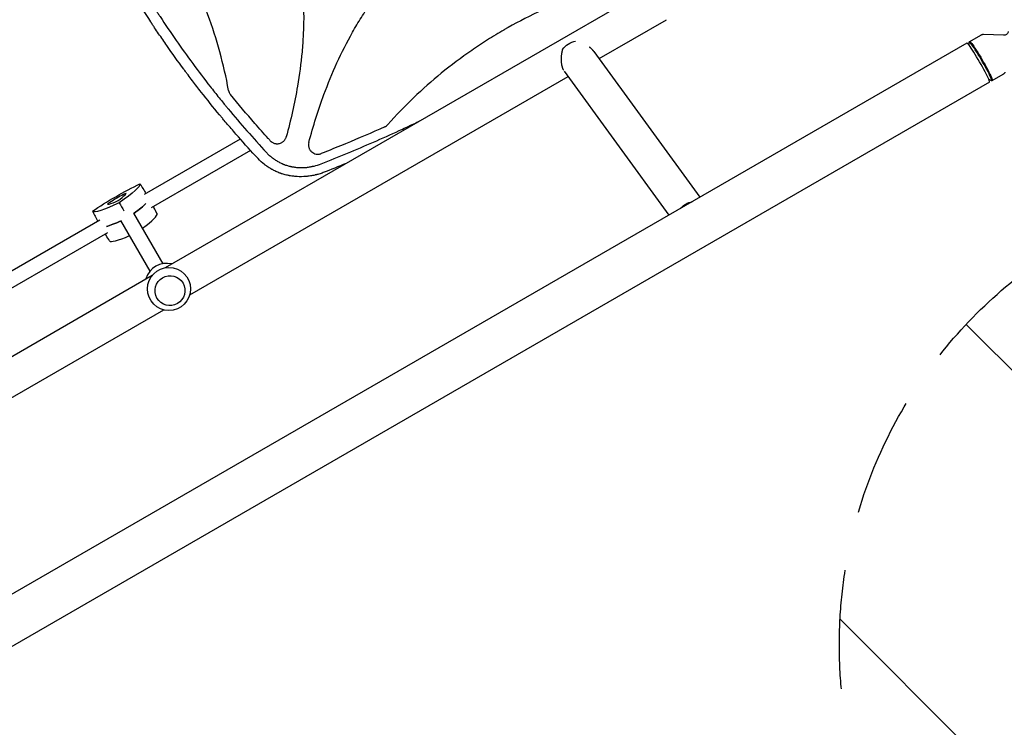
# Model space of a CAD drawing. Units: millimetres. Extents: x -10146 to 11599, y -11520 to 7551.
# Drawn here: x -2088 to -1038, y -243 to 512 of the extents above; entities that cross this region are included whole.
import ezdxf

# ---------------------------------------------------------------- set-up
doc = ezdxf.new("R2010")
doc.units = ezdxf.units.MM
doc.header["$LTSCALE"] = 20
doc.linetypes.add('HIDDEN', pattern=[9.525, 6.35, -3.175])
for name, color, linetype in [('2d', 230, 'Continuous'), ('EN-Free_Space', 10, 'HIDDEN'), ('EN-Free_Space_Hatch', 10, 'HIDDEN')]:
    doc.layers.add(name, color=color, linetype=linetype)

msp = doc.modelspace()

# ---------------------------------------------------------------- hatches: boundary and pattern name
at = {"layer": 'EN-Free_Space_Hatch'}
h = msp.add_hatch(dxfattribs=at)
h.set_pattern_fill('ANSI31', color=256, scale=100)
h.set_pattern_definition([(315, (-4492.33, -5828.78), (224.5064, 224.5064), [])])
edge = h.paths.add_edge_path()
edge.add_line((-4492.3, -9496.4), (-4492.3, -5828.8))
edge.add_line((-4492.3, -5828.8), (-6492.3, -5828.8))
edge.add_line((-6492.3, -5828.8), (-6492.3, -9496.4))
edge.add_arc((-5492.3, -9496.4), 1000, 180, 360)
edge = h.paths.add_edge_path()
edge.add_line((-4164.1, -1075.3), (-2386.3, -2103.4))
edge.add_arc((-2886.3, -2969.4), 1000, -116.9424, 60, ccw=False)
edge.add_line((-3339.4, -3860.9), (-5164.1, -2807.4))
edge.add_arc((-4664.1, -1941.3), 1000, 60, 240, ccw=False)
edge = h.paths.add_edge_path()
edge.add_arc((-714, -154.7), 500, 0, 360)
edge = h.paths.add_edge_path()
edge.add_line((3731.5, -3856.2), (2491.8, -6003.5))
edge.add_arc((1625.7, -5503.5), 1000, 150, 330, ccw=False)
edge.add_line((759.7, -5003.5), (1999.5, -2856.2))
edge.add_line((1999.5, -2856.2), (3731.5, -3856.2))
edge = h.paths.add_edge_path()
edge.add_line((-2251.4, 5899.6), (-143.5, 2248.5))
edge.add_arc((-1009.5, 1748.5), 1000, -150, 30, ccw=False)
edge.add_line((-1875.5, 1248.5), (-3983.5, 4899.6))
edge.add_arc((-3117.4, 5399.6), 1000, 30, 210, ccw=False)
edge = h.paths.add_edge_path()
edge.add_line((4803.2, 3082), (5631.4, 4516.5))
edge.add_arc((6497.4, 4016.5), 1000, -30, 150, ccw=False)
edge.add_line((7363.4, 3516.5), (6137.7, 1393.5))
edge.add_arc((5271.7, 1893.5), 1000, 242.0617, 330, ccw=False)
edge.add_arc((4334.6, 1893.5), 1000, 210, 297.9383, ccw=False)
edge.add_line((3468.6, 1393.5), (1360.7, 5044.5))
edge.add_arc((2226.7, 5544.5), 1000, 30, 210, ccw=False)
edge.add_line((3092.7, 6044.5), (4803.2, 3082))

# ---------------------------------------------------------------- linework, layer by layer
at = {"layer": '2d'}
for p, q in [((-1932.7, 247.9), (-1417.4, 545.4)), ((-1470.3, 471), (-1398.4, 512.5)), ((-1074.9, 489.1), (-1063.1, 495.9)), ((-1038.8, 495.8), (-1060.3, 496.6)), ((-1078, 487.5), (-3356.9, -828.2)), ((-1075.5, 485), (-1075.4, 488.2)), ((-1075.4, 488.3), (-1074.9, 489.1)), ((-1476, 478.7), (-1362.7, 323.1)), ((-1907, 218.9), (-1503.4, 451.9)), ((-1507.5, 457.5), (-1395.8, 304)), ((-1050.9, 447.6), (-1039.1, 454.4)), ((-1053.8, 445.7), (-3332.8, -870.1)), ((-1054.7, 449.1), (-1052, 447.6)), ((-1051.8, 447.5), (-1050.9, 447.6)), ((-1761.9, 437.7), (-1761.9, 437.7)), ((-1770.1, 414.5), (-1770.1, 414.5)), ((-1843.2, 390.8), (-1843.2, 390.8)), ((-1776.1, 395.2), (-1776.1, 395.2)), ((-1853, 385.1), (-1955.6, 325.9)), ((-1832.3, 378.6), (-1832.3, 378.6)), ((-1842.1, 372.9), (-1948.1, 311.7)), ((-1935.4, 252.1), (-1966.5, 306.1)), ((-1945.1, 312), (-1945.7, 313.1)), ((-2003, 298.5), (-2105.6, 239.3)), ((-1949.3, 244.1), (-1980.4, 298.1)), ((-1994.5, 285), (-2100.5, 223.8)), ((-1996.2, 282.4), (-1996.9, 283.6)), ((-2707.8, -199.6), (-1947, 239.7)), ((-2231.1, 31.7), (-1934.7, 202.9))]:
    msp.add_line(p, q, dxfattribs=at)
msp.add_circle((-1929.1, 225.2), 23, dxfattribs=at)
msp.add_arc((-1931.6, 229.5), 23, 75.9809, 164.0191, dxfattribs=at)
at = {"layer": '2d', "extrusion": (0, 0, -1)}
for centre, major_axis, ratio, start_param, end_param in [((-1495.2, 472.9), (15.4, 11.2), 0.824321, -1.942946, -1.038724), ((-1062.9, 468.4), (-12, 20.8), 0.072386, -0.040457, 3.141593), ((-1062.9, 468.4), (12, -20.8), 0.072386, 0, 0.040457), ((-1982.1, 317), (51.3, 29.6), 0.12793, -2.087437, -1.054155), ((-2011.4, 307.8), (51.3, 29.6), 0.12793, 0.006958, 1.04024), ((-1959.4, 337.8), (-51.3, -29.6), 0.12793, -1.04024, -0.006958), ((-2002.3, 291.9), (-51.9, -30), 0.12793, -2.705965, -2.257473), ((-1370.6, 301.7), (15.4, 11.2), 0.824321, -1.823148, -1.062018), ((-1950.3, 321.9), (-51.9, -30), 0.12793, -0.883858, -0.435628)]:
    msp.add_ellipse(centre, major_axis=major_axis, ratio=ratio, start_param=start_param, end_param=end_param, dxfattribs=at)
at = {"layer": '2d'}
for centre, major_axis, ratio, start_param, end_param in [((-1065.9, 466.6), (12.1, -20.9), 0.072386, 0, 3.141593), ((-1063.5, 468), (11.8, -20.4), 0.072386, 0, 3.259195), ((-1063.5, 468), (11.8, -20.4), 0.072386, -0.117603, 0), ((-1982.5, 317.8), (-32, -18.5), 0.12793, -1.803654, -1.337939), ((-2006, 310.4), (32, 18.5), 0.12793, -0.756456, -0.290741), ((-1978, 325.1), (3.39, 1.96), 0.12793, -0.290741, 1.337939), ((-1991.2, 317.5), (-3.39, -1.96), 0.12793, -1.337939, 0.290741), ((-1964.4, 334.4), (-32, -18.5), 0.12793, 0.290741, 0.756456), ((-1983.7, 319.9), (3.39, 1.96), 0.12793, -2.385136, -0.756456), ((-2002.3, 291.9), (51.9, 30), 0.12793, -0.88412, -0.435628), ((-1993.1, 276.1), (51.3, 29.6), 0.12793, -0.875194, -0.006958), ((-1950.3, 321.9), (51.9, 30), 0.12793, -2.705965, -2.257734), ((-1941.2, 306.1), (-51.3, -29.6), 0.12793, 0.006958, 0.874927)]:
    msp.add_ellipse(centre, major_axis=major_axis, ratio=ratio, start_param=start_param, end_param=end_param, dxfattribs=at)
msp.add_ellipse((-1928, 223.4), major_axis=(-13.9, -8), ratio=0.991783, dxfattribs=at)
for points, knots in [([(-2044.4, 804), (-2026.7, 799.3), (-2009.2, 793.8), (-1969.3, 779.1), (-1947.2, 769.1), (-1920.7, 754), (-1915.5, 750.9), (-1905.1, 744.2), (-1900, 740.7), (-1884.9, 729.9), (-1875.4, 722.1), (-1857.5, 705.4), (-1849.1, 696.4), (-1837.5, 682), (-1833.8, 677), (-1826.8, 666.8), (-1823.5, 661.6), (-1814.3, 645.7), (-1809, 634.7), (-1802.2, 617.6), (-1800.2, 611.8), (-1796.5, 600), (-1794.9, 594), (-1787.8, 564), (-1785.4, 539.7), (-1785.4, 508.9), (-1785.6, 502.7), (-1786.2, 490.4), (-1786.6, 484.2), (-1788.3, 465.9), (-1790, 453.7), (-1795.1, 423.4), (-1799.2, 405.4), (-1804, 387.5)], [0.0309809, 0.0309809, 0.0309809, 0.0309809, 0.125, 0.125, 0.25, 0.25, 0.28125, 0.28125, 0.3125, 0.3125, 0.375, 0.375, 0.4375, 0.4375, 0.46875, 0.46875, 0.5, 0.5, 0.5625, 0.5625, 0.59375, 0.59375, 0.625, 0.625, 0.75, 0.75, 0.78125, 0.78125, 0.8125, 0.8125, 0.875, 0.875, 0.9692402, 0.9692402, 0.9692402, 0.9692402]), ([(-2069.4, 793.9), (-2066.4, 784), (-2063.2, 774.2), (-2058.2, 759.5), (-2055.7, 752.2), (-2052.6, 743.8), (-2051.1, 739.5), (-2050.3, 737.4), (-2050, 736.5), (-2049.7, 735.9), (-2049.6, 735.6), (-2045.9, 725.6), (-2042.2, 716), (-2036.4, 701.7), (-2033.5, 694.5), (-2029.9, 686.2), (-2028.2, 682.1), (-2027.4, 680.3), (-2026.9, 679.1), (-2026.6, 678.5), (-2022.2, 668.5), (-2018, 659.1), (-2011.4, 645.1), (-2008, 638.1), (-2004.1, 630), (-2002, 626), (-2001, 624), (-2000.6, 623.1), (-2000.3, 622.5), (-2000.2, 622.2), (-1995.4, 612.8), (-1990.6, 603.7), (-1983.3, 590.2), (-1979.6, 583.5), (-1975.2, 575.7), (-1973, 571.8), (-1971.9, 569.8), (-1971.4, 569), (-1971.1, 568.4), (-1970.9, 568.2), (-1965.6, 559.1), (-1960.4, 550.3), (-1952.4, 537.3), (-1948.3, 530.8), (-1943.5, 523.3), (-1941.1, 519.5), (-1940, 517.9), (-1939.3, 516.8), (-1939, 516.3), (-1933, 507.2), (-1927.3, 498.8), (-1915.7, 482.1), (-1909.7, 473.8), (-1897.6, 457.4), (-1891.4, 449.2), (-1882, 437.2), (-1877.2, 431.2), (-1871.6, 424.2), (-1868.7, 420.8), (-1867.5, 419.3), (-1866.7, 418.3), (-1866.3, 417.8), (-1852.8, 401.5), (-1839.2, 386.1), (-1825.2, 370.9)], [0, 0, 0, 0, 0.0625, 0.0625, 0.09375, 0.109375, 0.117187, 0.121094, 0.123047, 0.123047, 0.125, 0.125, 0.1875, 0.1875, 0.21875, 0.234375, 0.242187, 0.246094, 0.246094, 0.25, 0.25, 0.3125, 0.3125, 0.34375, 0.359375, 0.367187, 0.371094, 0.373047, 0.373047, 0.375, 0.375, 0.4375, 0.4375, 0.46875, 0.484375, 0.492187, 0.496094, 0.498047, 0.498047, 0.5, 0.5, 0.5625, 0.5625, 0.59375, 0.609375, 0.617187, 0.621094, 0.621094, 0.625, 0.625, 0.6875, 0.6875, 0.75, 0.75, 0.8125, 0.8125, 0.84375, 0.859375, 0.867187, 0.871094, 0.871094, 0.875, 0.875, 1, 1, 1, 1]), ([(-1865.5, 437.1), (-1870.6, 464.8), (-1878, 491.7), (-1892.5, 531.2), (-1898, 544.5), (-1907.2, 564), (-1910.3, 570.5), (-1917, 583.3), (-1920.5, 589.6), (-1938.6, 621), (-1955.1, 644.5), (-1991.3, 687.8), (-2010.8, 707.6), (-2032.3, 725.9)], [0.0072419, 0.0072419, 0.0072419, 0.0072419, 0.25, 0.25, 0.375, 0.375, 0.4375, 0.4375, 0.5, 0.5, 0.75, 0.75, 0.992758, 0.992758, 0.992758, 0.992758]), ([(-1779.9, 381.5), (-1775.3, 398.9), (-1769.9, 416), (-1755.3, 455.6), (-1745.4, 477.8), (-1730.3, 504.4), (-1727.1, 509.7), (-1720.5, 520.1), (-1717, 525.3), (-1706.1, 540.4), (-1698.3, 549.9), (-1681.5, 567.9), (-1672.5, 576.3), (-1658, 588), (-1653, 591.8), (-1642.8, 598.8), (-1637.6, 602.1), (-1632.1, 605.2), (-1632, 605.3), (-1631.9, 605.4)], [0.0334073, 0.0334073, 0.0334073, 0.0334073, 0.125, 0.125, 0.25, 0.25, 0.28125, 0.28125, 0.3125, 0.3125, 0.375, 0.375, 0.4375, 0.4375, 0.46875, 0.46875, 0.5, 0.5, 0.5007904, 0.5007904, 0.5007904, 0.5007904]), ([(-1834.1, 364.2), (-1841.3, 371.9), (-1848.3, 379.7), (-1858.5, 391.4), (-1861.9, 395.3), (-1866.9, 401.2), (-1869.4, 404.1), (-1872.3, 407.5), (-1873.7, 409.3), (-1874.4, 410), (-1874.8, 410.5), (-1875, 410.7), (-1881.8, 419), (-1888.3, 427.1), (-1897.9, 439.2), (-1902.6, 445.4), (-1908, 452.5), (-1910.7, 456.1), (-1911.8, 457.6), (-1912.6, 458.7), (-1913, 459.2), (-1919.5, 468), (-1925.5, 476.4), (-1934.3, 489.1), (-1938.7, 495.4), (-1943.7, 502.9), (-1946.2, 506.6), (-1947.4, 508.5), (-1947.9, 509.3), (-1948.3, 509.8), (-1948.4, 510.1), (-1954.3, 519), (-1959.8, 527.7), (-1967.9, 540.8), (-1971.9, 547.4), (-1976.5, 555.2), (-1978.4, 558.5), (-1979.7, 560.7), (-1980.4, 561.8), (-1981, 563)], [0, 0, 0, 0, 0.0627205, 0.0627205, 0.0940808, 0.0940808, 0.1097609, 0.117601, 0.121521, 0.123481, 0.123481, 0.125441, 0.125441, 0.1881616, 0.1881616, 0.2195218, 0.235202, 0.243042, 0.2469621, 0.2469621, 0.2508821, 0.2508821, 0.3136026, 0.3136026, 0.3449629, 0.360643, 0.3684831, 0.3724031, 0.3743631, 0.3743631, 0.3763231, 0.3763231, 0.4390437, 0.4390437, 0.4704039, 0.486084, 0.4939241, 0.4939241, 0.5017642, 0.5017642, 0.5017642, 0.5017642]), ([(-1422.6, 558.2), (-1448.7, 552.8), (-1473.9, 545.5), (-1523.7, 526.7), (-1548.1, 515.2), (-1571.8, 501.5), (-1571.8, 501.5), (-1571.9, 501.4)], [0.0065091, 0.0065091, 0.0065091, 0.0065091, 0.25, 0.25, 0.5, 0.5, 0.5004316, 0.5004316, 0.5004316, 0.5004316]), ([(-1571.9, 501.4), (-1577.7, 498.1), (-1583.5, 494.5), (-1595, 487.3), (-1600.6, 483.6), (-1617.4, 472), (-1628.2, 463.9), (-1658.9, 438.7), (-1678, 420.4), (-1695.6, 400.6)], [0.5004316, 0.5004316, 0.5004316, 0.5004316, 0.5625, 0.5625, 0.625, 0.625, 0.75, 0.75, 0.9934911, 0.9934911, 0.9934911, 0.9934911]), ([(-1060.3, 496.6), (-1060.5, 496.6), (-1060.7, 496.6), (-1061, 496.6), (-1061.2, 496.6), (-1061.6, 496.5), (-1061.7, 496.5), (-1062.1, 496.4), (-1062.3, 496.3), (-1062.7, 496.1), (-1062.9, 496), (-1063.1, 495.9)], [4.66702269, 4.66702269, 4.66702269, 4.66702269, 4.67609595, 4.67609595, 4.68516921, 4.68516921, 4.69424246, 4.69424246, 4.70331572, 4.70331572, 4.71238898, 4.71238898, 4.71238898, 4.71238898]), ([(-1033.8, 499.9), (-1033.8, 499.6), (-1033.9, 499.4), (-1034.1, 498.7), (-1034.3, 498.3), (-1034.8, 497.5), (-1035.2, 497.1), (-1036.1, 496.4), (-1036.7, 496.2), (-1037.7, 495.9), (-1038.2, 495.8), (-1038.6, 495.8), (-1038.7, 495.8), (-1038.8, 495.8)], [1.4835516, 1.4835516, 1.4835516, 1.4835516, 1.5100738, 1.5100738, 1.536596, 1.536596, 1.5631182, 1.5631182, 1.5871634, 1.5871634, 1.6120855, 1.6120855, 1.6161626, 1.6161626, 1.6161626, 1.6161626]), ([(-1039.1, 454.4), (-1038.9, 454.5), (-1038.7, 454.6), (-1038.4, 454.8), (-1038.2, 455), (-1038, 455.3), (-1037.8, 455.4), (-1037.6, 455.7), (-1037.5, 455.8), (-1037.3, 456.1), (-1037.2, 456.3), (-1037.1, 456.4)], [1.57079633, 1.57079633, 1.57079633, 1.57079633, 1.57986958, 1.57986958, 1.58894284, 1.58894284, 1.5980161, 1.5980161, 1.60708936, 1.60708936, 1.61616262, 1.61616262, 1.61616262, 1.61616262]), ([(-1865.5, 437.1), (-1865.3, 436.3), (-1865.1, 435.5), (-1864.6, 434.4), (-1864.4, 434), (-1863.9, 433.3), (-1863.7, 432.9), (-1863.4, 432.6)], [0, 0, 0, 0, 0.002471783, 0.002471783, 0.003707675, 0.003707675, 0.004943566, 0.004943566, 0.004943566, 0.004943566]), ([(-1821, 383.3), (-1821.8, 384.2), (-1822.5, 385), (-1828.1, 391.1), (-1832.8, 396.4), (-1846.3, 411.9), (-1855, 422.2), (-1863.4, 432.6)], [0.210503, 0.210503, 0.210503, 0.210503, 0.25, 0.25, 0.5, 0.5, 0.9701233, 0.9701233, 0.9701233, 0.9701233]), ([(-1766.8, 358.7), (-1748, 366.1), (-1729.4, 373.8), (-1701.7, 385.9), (-1692.5, 390), (-1678.8, 396.3), (-1671.9, 399.5), (-1664.7, 402.9), (-1662.1, 404.2), (-1661.7, 404.4)], [0, 0, 0, 0, 0.125, 0.125, 0.1875, 0.1875, 0.21875, 0.234375, 0.2370549, 0.2370549, 0.2370549, 0.2370549]), ([(-1699, 398.1), (-1698.3, 398.4), (-1697.7, 398.7), (-1696.6, 399.6), (-1696.1, 400), (-1695.6, 400.6)], [0, 0, 0, 0, 0.002102867, 0.002102867, 0.004205733, 0.004205733, 0.004205733, 0.004205733]), ([(-1699, 398.1), (-1712.8, 391.9), (-1726.7, 385.9), (-1748, 377.1), (-1755.3, 374.1), (-1764, 370.7), (-1765.3, 370.2), (-1766.6, 369.6)], [0.0227006, 0.0227006, 0.0227006, 0.0227006, 0.5, 0.5, 0.75, 0.75, 0.794046, 0.794046, 0.794046, 0.794046]), ([(-1821, 383.3), (-1820.4, 382.7), (-1819.7, 382.1), (-1818.6, 381.4), (-1818.2, 381.2), (-1817.4, 380.8), (-1817, 380.6), (-1816.1, 380.4), (-1815.7, 380.3), (-1814.8, 380.1), (-1814.4, 380.1), (-1813.5, 380.1), (-1813, 380.1), (-1812.1, 380.2), (-1811.7, 380.3), (-1810.4, 380.6), (-1809.6, 380.9), (-1808.4, 381.5), (-1808, 381.8), (-1807.3, 382.3), (-1807, 382.6), (-1806.3, 383.2), (-1806, 383.6), (-1805.5, 384.3), (-1805.2, 384.6), (-1804.8, 385.4), (-1804.6, 385.8), (-1804.2, 386.6), (-1804.1, 387.1), (-1804, 387.5)], [0, 0, 0, 0, 0.00267016, 0.00267016, 0.00400525, 0.00400525, 0.00534033, 0.00534033, 0.00667541, 0.00667541, 0.00801049, 0.00801049, 0.00934557, 0.00934557, 0.01068066, 0.01068066, 0.01335082, 0.01335082, 0.0146859, 0.0146859, 0.01602099, 0.01602099, 0.01735607, 0.01735607, 0.01869115, 0.01869115, 0.02002623, 0.02002623, 0.02136131, 0.02136131, 0.02136131, 0.02136131]), ([(-1779.9, 381.5), (-1780.2, 380.6), (-1780.3, 379.7), (-1780.3, 378.3), (-1780.2, 377.9), (-1780.1, 377), (-1780, 376.5), (-1779.7, 375.6), (-1779.6, 375.2), (-1779.2, 374.4), (-1778.9, 374), (-1778.5, 373.2), (-1778.2, 372.8), (-1777.7, 372.3), (-1777.6, 372.1), (-1777.3, 371.8), (-1777.1, 371.6), (-1776.6, 371.2), (-1776.2, 370.9), (-1775.6, 370.5), (-1775.4, 370.4), (-1775, 370.2), (-1774.8, 370), (-1773.8, 369.5), (-1772.9, 369.3), (-1771.6, 369), (-1771.1, 369), (-1770.2, 368.9), (-1769.7, 368.9), (-1768.8, 369), (-1768.4, 369.1), (-1767.5, 369.3), (-1767, 369.5), (-1766.6, 369.6)], [0, 0, 0, 0, 0.00275472, 0.00275472, 0.00413207, 0.00413207, 0.00550943, 0.00550943, 0.00688679, 0.00688679, 0.00826415, 0.00826415, 0.00964151, 0.00964151, 0.01033019, 0.01033019, 0.01101886, 0.01101886, 0.01239622, 0.01239622, 0.0130849, 0.0130849, 0.01377358, 0.01377358, 0.0165283, 0.0165283, 0.01790566, 0.01790566, 0.01928301, 0.01928301, 0.02066037, 0.02066037, 0.02203773, 0.02203773, 0.02203773, 0.02203773]), ([(-1825.2, 370.9), (-1824.3, 370), (-1822.9, 368.5), (-1821.2, 367), (-1820.3, 366.3), (-1819.9, 365.9), (-1819.6, 365.7), (-1819.5, 365.6), (-1818.3, 364.7), (-1816.7, 363.5), (-1814.8, 362.3), (-1813.9, 361.8), (-1813.4, 361.4), (-1813.1, 361.3), (-1811.6, 360.5), (-1809.9, 359.6), (-1807.7, 358.6), (-1806.7, 358.2), (-1806.2, 358), (-1805.9, 357.9), (-1805.7, 357.8), (-1804.3, 357.3), (-1802.5, 356.7), (-1800.2, 356.1), (-1799.3, 355.9), (-1798.6, 355.8), (-1798.3, 355.7), (-1796.7, 355.4), (-1794.7, 355.1), (-1792.4, 354.8), (-1791.2, 354.8), (-1790.6, 354.7), (-1790.4, 354.7), (-1790.2, 354.7), (-1790.1, 354.7), (-1788.8, 354.6), (-1786.8, 354.6), (-1784.5, 354.7), (-1783.3, 354.8), (-1782.8, 354.9), (-1782.5, 354.9), (-1782.3, 354.9), (-1780.9, 355.1), (-1778.9, 355.4), (-1776.6, 355.8), (-1775.5, 356.1), (-1774.9, 356.2), (-1774.7, 356.2), (-1774.5, 356.3), (-1774.4, 356.3), (-1771.8, 357), (-1769.3, 357.8), (-1766.8, 358.7)], [0, 0, 0, 0, 0.0625, 0.09375, 0.109375, 0.117187, 0.117187, 0.125, 0.125, 0.1875, 0.21875, 0.234375, 0.234375, 0.25, 0.25, 0.3125, 0.34375, 0.359375, 0.367187, 0.367187, 0.375, 0.375, 0.4375, 0.46875, 0.484375, 0.484375, 0.5, 0.5, 0.5625, 0.59375, 0.609375, 0.617188, 0.621094, 0.621094, 0.625, 0.625, 0.6875, 0.71875, 0.734375, 0.742188, 0.742188, 0.75, 0.75, 0.8125, 0.84375, 0.859375, 0.867188, 0.871094, 0.871094, 0.875, 0.875, 1, 1, 1, 1]), ([(-1764.6, 349.3), (-1766.1, 348.7), (-1767.6, 348.2), (-1769.8, 347.6), (-1770.6, 347.3), (-1771.7, 347.1), (-1772.2, 346.9), (-1772.9, 346.8), (-1773.2, 346.7), (-1773.4, 346.6), (-1773.4, 346.6), (-1773.5, 346.6), (-1773.5, 346.6), (-1775.1, 346.3), (-1776.7, 346), (-1779, 345.6), (-1779.8, 345.5), (-1780.9, 345.4), (-1781.5, 345.3), (-1782.2, 345.2), (-1782.5, 345.2), (-1782.7, 345.2), (-1782.7, 345.2), (-1782.8, 345.2), (-1782.8, 345.2), (-1786.1, 344.9), (-1789.3, 344.8), (-1794, 345.1), (-1795.5, 345.3), (-1797.8, 345.6), (-1798.6, 345.7), (-1799.7, 345.9), (-1800.3, 346), (-1800.9, 346.1), (-1801.3, 346.1), (-1801.4, 346.2), (-1801.5, 346.2), (-1801.5, 346.2), (-1803.1, 346.5), (-1804.7, 346.9), (-1806.9, 347.6), (-1807.7, 347.8), (-1808.8, 348.1), (-1809.4, 348.3), (-1810, 348.6), (-1810.3, 348.7), (-1810.5, 348.7), (-1810.6, 348.8), (-1812.1, 349.3), (-1813.6, 349.9), (-1815.8, 350.9), (-1816.8, 351.4), (-1817.9, 352), (-1818.6, 352.4), (-1818.9, 352.6), (-1820.6, 353.5), (-1822, 354.3), (-1824, 355.6), (-1824.9, 356.3), (-1826, 357.1), (-1826.6, 357.5), (-1826.8, 357.7), (-1827, 357.8), (-1827.1, 357.9), (-1829.6, 359.8), (-1831.9, 361.9), (-1834.1, 364.2)], [0, 0, 0, 0, 0.0625, 0.0625, 0.09375, 0.09375, 0.109375, 0.117187, 0.121094, 0.123047, 0.124023, 0.124023, 0.125, 0.125, 0.1875, 0.1875, 0.21875, 0.21875, 0.234375, 0.242188, 0.246094, 0.248047, 0.249023, 0.249023, 0.25, 0.25, 0.375, 0.375, 0.4375, 0.4375, 0.46875, 0.46875, 0.484375, 0.492187, 0.496094, 0.498047, 0.498047, 0.5, 0.5, 0.5625, 0.5625, 0.59375, 0.59375, 0.609375, 0.617187, 0.621094, 0.621094, 0.625, 0.625, 0.6875, 0.6875, 0.71875, 0.734375, 0.734375, 0.75, 0.75, 0.8125, 0.8125, 0.84375, 0.859375, 0.867187, 0.871094, 0.871094, 0.875, 0.875, 1, 1, 1, 1])]:
    msp.add_open_spline(points, degree=3, knots=knots, dxfattribs=at)
msp.add_rational_spline([(-1476, 478.7), (-1477.1, 480.3), (-1478.7, 481.8), (-1480.6, 483.3)], [0.967375233379, 0.94328184384, 0.928553914049, 0.923191444003], degree=3, dxfattribs=at)
msp.add_rational_spline([(-1509.4, 480.6), (-1511.6, 472.3), (-1511.3, 464.4), (-1508.6, 459.2), (-1508.5, 459.1), (-1508.5, 459), (-1508.4, 458.9)], [1, 0.906772063295, 0.906772063295, 1, 0.998085361405, 0.99621004408, 0.994374048027], degree=3, knots=[5.212752, 5.212752, 5.212752, 5.212752, 6.283185, 6.283185, 6.283185, 6.305169, 6.305169, 6.305169, 6.305169], dxfattribs=at)
for points in [[(-1740.1, 359.1), (-1748.2, 355.8), (-1756.4, 352.5), (-1764.6, 349.3)], [(-1960, 337.4), (-1957.9, 333.9), (-1955.7, 330.5), (-1953.6, 327.1)], [(-1982.1, 317.1), (-1980.5, 314.2), (-1978.8, 311.3), (-1977.1, 308.4)], [(-2010.7, 308.1), (-2008.8, 304.5), (-2007, 300.9), (-2005.1, 297.3)], [(-1941.8, 305.7), (-1942.9, 307.8), (-1944, 309.9), (-1945.1, 312)], [(-1992.5, 276.4), (-1993.7, 278.4), (-1995, 280.4), (-1996.2, 282.4)]]:
    msp.add_open_spline(points, degree=3, dxfattribs=at)
at = {"layer": 'EN-Free_Space'}
msp.add_circle((-714, -154.7), 500, dxfattribs=at)

doc.saveas('drawing.dxf')
